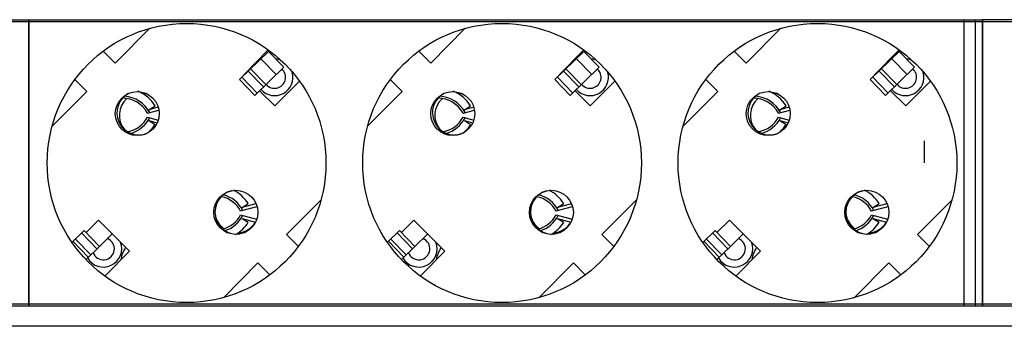
# Model space of a CAD drawing. Units: millimetres. Extents: x 0 to 420, y 0 to 297.
# Drawn here: x 264 to 277, y 115 to 119 of the extents above; entities that cross this region are included whole.
import ezdxf

# ---------------------------------------------------------------- set-up
doc = ezdxf.new("R2010")
doc.units = ezdxf.units.MM
doc.header["$LTSCALE"] = 23.1
for name, color, linetype in [('P_745321_242_04_SHINA_KONT_BL31', 7, 'CONTINUOUS'), ('P_745321_242_04_SHINA_KONT_BL32', 7, 'CONTINUOUS'), ('P_745321_243_KRYSHKA_ROZ_BL113', 7, 'CONTINUOUS'), ('P_745321_244_04_SCHINA_ZEM_BL30', 7, 'CONTINUOUS'), ('P_745412_299_04_PROFIL_BL14', 7, 'CONTINUOUS'), ('P_KORPUS_ZADVIZKI_BL114', 7, 'CONTINUOUS'), ('P_KORPUS_ZADVIZKI_BL115', 7, 'CONTINUOUS'), ('P_KORPUS_ZADVIZKI_BL116', 7, 'CONTINUOUS'), ('P_KRYSHKA_ROZ_BL110', 7, 'CONTINUOUS'), ('P_KTL_001_08_NAKON_KOLCO_BL36', 7, 'CONTINUOUS'), ('P_ROZETKA_SCHUKO3_BL33', 7, 'CONTINUOUS'), ('P_ROZETKA_SCHUKO3_BL35', 7, 'CONTINUOUS'), ('P_ZAGLUSCHKA_TORC_2_5_BL34', 7, 'CONTINUOUS'), ('P_ZAGLUSHKA_TORC_BL12', 7, 'CONTINUOUS')]:
    doc.layers.add(name, color=color, linetype=linetype)

# ---------------------------------------------------------------- blocks, each defined once
blk = doc.blocks.new('P_ZAGLUSHKA_TORC_BL12', base_point=(200.248, 79.874))
at = {"layer": 'P_ZAGLUSHKA_TORC_BL12', "color": 7, "linetype": 'CONTINUOUS'}
for p, q in [((278.168, 119.259), (277.168, 119.259)), ((277.168, 115.359), (277.168, 119.259)), ((278.168, 115.359), (277.168, 115.359))]:
    blk.add_line(p, q, dxfattribs=at)
blk = doc.blocks.new('P_745412_299_04_PROFIL_BL14', base_point=(206.121, 79.776))
at = {"layer": 'P_745412_299_04_PROFIL_BL14', "color": 7, "linetype": 'CONTINUOUS'}
for p, q in [((278.168, 119.232), (235.368, 119.232)), ((278.168, 115.387), (235.368, 115.387)), ((278.168, 115.087), (235.368, 115.087))]:
    blk.add_line(p, q, dxfattribs=at)
blk = doc.blocks.new('P_745321_244_04_SCHINA_ZEM_BL30', base_point=(158.506, 91.772))
at = {"layer": 'P_745321_244_04_SCHINA_ZEM_BL30', "color": 7, "linetype": 'CONTINUOUS'}
for p, q in [((267.037, 118.444), (267.432, 118.827)), ((267.641, 118.612), (267.432, 118.827)), ((271.337, 118.444), (271.732, 118.827)), ((271.941, 118.612), (271.732, 118.827)), ((275.637, 118.444), (276.032, 118.827)), ((276.241, 118.612), (276.032, 118.827)), ((267.365, 118.344), (267.156, 118.559)), ((267.398, 118.376), (267.189, 118.591)), ((267.246, 118.229), (267.641, 118.612)), ((271.665, 118.344), (271.456, 118.559)), ((271.698, 118.376), (271.489, 118.591)), ((271.546, 118.229), (271.941, 118.612)), ((275.965, 118.344), (275.756, 118.559)), ((275.998, 118.376), (275.789, 118.591)), ((275.846, 118.229), (276.241, 118.612)), ((267.246, 118.229), (267.037, 118.444)), ((271.546, 118.229), (271.337, 118.444)), ((275.846, 118.229), (275.637, 118.444)), ((264.758, 116.231), (264.921, 116.389)), ((265.13, 116.174), (264.921, 116.389)), ((269.058, 116.231), (269.221, 116.389)), ((269.43, 116.174), (269.221, 116.389)), ((273.358, 116.231), (273.521, 116.389)), ((273.73, 116.174), (273.521, 116.389)), ((264.978, 116.027), (264.769, 116.243)), ((265.011, 116.059), (264.802, 116.274)), ((265.13, 116.174), (265.304, 116.343)), ((269.278, 116.027), (269.069, 116.243)), ((269.311, 116.059), (269.102, 116.274)), ((269.43, 116.174), (269.604, 116.343)), ((273.578, 116.027), (273.369, 116.243)), ((273.611, 116.059), (273.402, 116.274)), ((273.73, 116.174), (273.904, 116.343)), ((264.947, 115.997), (265.13, 116.174)), ((269.247, 115.997), (269.43, 116.174)), ((273.547, 115.997), (273.73, 116.174))]:
    blk.add_line(p, q, dxfattribs=at)
at = {"layer": 'P_745321_244_04_SCHINA_ZEM_BL30', "color": 9, "linetype": 'CONTINUOUS'}
for p, q in [((267.539, 118.513), (267.33, 118.728)), ((271.839, 118.513), (271.63, 118.728)), ((276.139, 118.513), (275.93, 118.728)), ((267.28, 118.261), (267.071, 118.477)), ((271.58, 118.261), (271.371, 118.477)), ((275.88, 118.261), (275.671, 118.477)), ((265.096, 116.141), (264.887, 116.357)), ((269.396, 116.141), (269.187, 116.357)), ((273.696, 116.141), (273.487, 116.357))]:
    blk.add_line(p, q, dxfattribs=at)
blk = doc.blocks.new('P_745321_242_04_SHINA_KONT_BL31', base_point=(157.924, 92.372))
at = {"layer": 'P_745321_242_04_SHINA_KONT_BL31', "color": 7, "linetype": 'CONTINUOUS'}
for p, q in [((265.785, 117.986), (265.94, 118.028)), ((265.804, 118.032), (265.888, 118.086)), ((265.932, 118.067), (265.804, 118.032)), ((270.085, 117.986), (270.24, 118.028)), ((270.104, 118.032), (270.188, 118.086)), ((270.232, 118.067), (270.104, 118.032)), ((274.385, 117.986), (274.54, 118.028)), ((274.404, 118.032), (274.488, 118.086)), ((274.532, 118.067), (274.404, 118.032)), ((265.785, 117.932), (265.932, 117.893)), ((265.804, 117.886), (265.916, 117.855)), ((265.804, 117.886), (265.888, 117.832)), ((270.085, 117.932), (270.232, 117.893)), ((270.104, 117.886), (270.216, 117.855)), ((270.104, 117.886), (270.188, 117.832)), ((274.385, 117.932), (274.532, 117.893)), ((274.404, 117.886), (274.516, 117.855)), ((274.404, 117.886), (274.488, 117.832))]:
    blk.add_line(p, q, dxfattribs=at)
for centre, radius, start, end in [((265.445, 117.803), 0.526, 32.5728, 66.2838), ((269.745, 117.803), 0.526, 32.5728, 66.2838), ((274.045, 117.803), 0.526, 32.5728, 66.2838), ((265.445, 117.803), 0.386, 28.2563, 90.5393), ((265.445, 117.803), 0.416, 27.3017, 86.5605), ((269.745, 117.803), 0.386, 28.2563, 90.5393), ((269.745, 117.803), 0.416, 27.3017, 86.5605), ((274.045, 117.803), 0.386, 28.2563, 90.5393), ((274.045, 117.803), 0.416, 27.3017, 86.5605), ((265.445, 118.115), 0.386, 280.1146, 331.743), ((265.445, 118.115), 0.416, 284.5771, 332.6977), ((269.745, 118.115), 0.386, 280.1146, 331.743), ((269.745, 118.115), 0.416, 284.5771, 332.6977), ((274.045, 118.115), 0.386, 280.1146, 331.743), ((274.045, 118.115), 0.416, 284.5771, 332.6977), ((265.445, 118.115), 0.526, 310.2148, 327.4272), ((269.745, 118.115), 0.526, 310.2148, 327.4272), ((274.045, 118.115), 0.526, 310.2148, 327.4272)]:
    blk.add_arc(centre, radius, start, end, dxfattribs=at)
blk = doc.blocks.new('P_745321_242_04_SHINA_KONT_BL32', base_point=(159.229, 91.043))
at = {"layer": 'P_745321_242_04_SHINA_KONT_BL32', "color": 7, "linetype": 'CONTINUOUS'}
for p, q in [((267.055, 116.656), (267.279, 116.717)), ((267.074, 116.702), (267.158, 116.756)), ((267.263, 116.754), (267.074, 116.702)), ((271.355, 116.656), (271.579, 116.717)), ((271.374, 116.702), (271.458, 116.756)), ((271.563, 116.754), (271.374, 116.702)), ((275.655, 116.656), (275.879, 116.717)), ((275.674, 116.702), (275.758, 116.756)), ((275.863, 116.754), (275.674, 116.702)), ((267.055, 116.602), (267.273, 116.543)), ((267.074, 116.556), (267.257, 116.506)), ((267.074, 116.556), (267.158, 116.502)), ((271.355, 116.602), (271.573, 116.543)), ((271.374, 116.556), (271.557, 116.506)), ((271.374, 116.556), (271.458, 116.502)), ((275.655, 116.602), (275.873, 116.543)), ((275.674, 116.556), (275.857, 116.506)), ((275.674, 116.556), (275.758, 116.502))]:
    blk.add_line(p, q, dxfattribs=at)
for centre, radius, start, end in [((266.715, 116.473), 0.526, 32.5728, 62.3997), ((271.015, 116.473), 0.526, 32.5728, 62.3997), ((275.315, 116.473), 0.526, 32.5728, 62.3997), ((266.715, 116.473), 0.386, 28.2563, 78.2662), ((266.715, 116.473), 0.416, 27.3017, 75.6845), ((271.015, 116.473), 0.386, 28.2563, 78.2662), ((271.015, 116.473), 0.416, 27.3017, 75.6845), ((275.315, 116.473), 0.386, 28.2563, 78.2662), ((275.315, 116.473), 0.416, 27.3017, 75.6845), ((266.715, 116.785), 0.386, 284.41, 331.743), ((266.715, 116.785), 0.416, 287.2565, 332.6977), ((266.715, 116.785), 0.526, 301.5306, 327.4272), ((271.015, 116.785), 0.386, 284.41, 331.743), ((271.015, 116.785), 0.416, 287.2565, 332.6977), ((271.015, 116.785), 0.526, 301.5306, 327.4272), ((275.315, 116.785), 0.386, 284.41, 331.743), ((275.315, 116.785), 0.416, 287.2565, 332.6977), ((275.315, 116.785), 0.526, 301.5306, 327.4272)]:
    blk.add_arc(centre, radius, start, end, dxfattribs=at)
blk = doc.blocks.new('P_ROZETKA_SCHUKO3_BL33', base_point=(158.637, 91.669))
at = {"layer": 'P_ROZETKA_SCHUKO3_BL33', "color": 7, "linetype": 'CONTINUOUS'}
for p, q in [((251.268, 119.259), (264.168, 119.259)), ((264.168, 119.259), (264.168, 115.359)), ((264.168, 115.359), (251.268, 115.359))]:
    blk.add_line(p, q, dxfattribs=at)
blk = doc.blocks.new('P_ZAGLUSCHKA_TORC_2_5_BL34', base_point=(226.588, 66.547))
at = {"layer": 'P_ZAGLUSCHKA_TORC_2_5_BL34', "color": 7, "linetype": 'CONTINUOUS'}
for p, q in [((276.918, 119.259), (277.168, 119.259)), ((276.918, 115.359), (276.918, 119.259)), ((277.168, 119.259), (277.168, 115.359)), ((277.168, 115.359), (276.918, 115.359))]:
    blk.add_line(p, q, dxfattribs=at)
blk = doc.blocks.new('P_ROZETKA_SCHUKO3_BL35', base_point=(171.537, 91.669))
at = {"layer": 'P_ROZETKA_SCHUKO3_BL35', "color": 7, "linetype": 'CONTINUOUS'}
for p, q in [((264.168, 119.259), (277.068, 119.259)), ((264.168, 115.359), (264.168, 119.259)), ((277.068, 119.259), (277.068, 115.359)), ((265.346, 118.67), (265.817, 119.142)), ((269.646, 118.67), (270.117, 119.142)), ((273.946, 118.67), (274.417, 119.142)), ((265.183, 118.833), (265.346, 118.67)), ((267.432, 118.848), (267.096, 118.511)), ((269.483, 118.833), (269.646, 118.67)), ((271.732, 118.848), (271.396, 118.511)), ((273.783, 118.833), (273.946, 118.67)), ((276.032, 118.848), (275.696, 118.511)), ((267.096, 118.511), (267.101, 118.506)), ((271.396, 118.511), (271.401, 118.506)), ((275.696, 118.511), (275.701, 118.506)), ((264.957, 118.281), (264.794, 118.444)), ((267.52, 118.087), (267.857, 118.424)), ((269.257, 118.281), (269.094, 118.444)), ((271.82, 118.087), (272.157, 118.424)), ((273.557, 118.281), (273.394, 118.444)), ((276.12, 118.087), (276.457, 118.424)), ((264.485, 117.81), (264.957, 118.281)), ((267.314, 118.293), (267.52, 118.087)), ((268.785, 117.81), (269.257, 118.281)), ((271.614, 118.293), (271.82, 118.087)), ((273.085, 117.81), (273.557, 118.281)), ((275.914, 118.293), (276.12, 118.087)), ((268.151, 116.809), (267.679, 116.337)), ((272.451, 116.809), (271.979, 116.337)), ((276.751, 116.809), (276.279, 116.337)), ((265.116, 116.531), (264.947, 116.363)), ((265.54, 116.107), (265.116, 116.531)), ((269.416, 116.531), (269.247, 116.363)), ((269.84, 116.107), (269.416, 116.531)), ((273.716, 116.531), (273.547, 116.363)), ((274.14, 116.107), (273.716, 116.531)), ((267.679, 116.337), (267.842, 116.174)), ((271.979, 116.337), (272.142, 116.174)), ((276.279, 116.337), (276.442, 116.174)), ((265.203, 115.77), (265.54, 116.107)), ((269.503, 115.77), (269.84, 116.107)), ((273.803, 115.77), (274.14, 116.107)), ((267.29, 115.948), (266.819, 115.476)), ((267.453, 115.785), (267.29, 115.948)), ((271.59, 115.948), (271.119, 115.476)), ((271.753, 115.785), (271.59, 115.948)), ((275.89, 115.948), (275.419, 115.476)), ((276.053, 115.785), (275.89, 115.948)), ((277.068, 115.359), (264.168, 115.359))]:
    blk.add_line(p, q, dxfattribs=at)
for centre, radius in [((266.318, 117.309), 1.9), ((270.618, 117.309), 1.9), ((274.918, 117.309), 1.9), ((265.646, 117.981), 0.3), ((269.946, 117.981), 0.3), ((274.246, 117.981), 0.3), ((266.99, 116.637), 0.3), ((271.29, 116.637), 0.3), ((275.59, 116.637), 0.3)]:
    blk.add_circle(centre, radius, dxfattribs=at)
blk = doc.blocks.new('P_KTL_001_08_NAKON_KOLCO_BL36', base_point=(177.347, 91.819))
at = {"layer": 'P_KTL_001_08_NAKON_KOLCO_BL36', "color": 7, "linetype": 'CONTINUOUS'}
blk.add_line((276.378, 117.309), (276.378, 117.609), dxfattribs=at)
blk = doc.blocks.new('P_KRYSHKA_ROZ_BL110', base_point=(169.421, 91.69))
at = {"layer": 'P_KRYSHKA_ROZ_BL110', "color": 7, "linetype": 'CONTINUOUS'}
for centre, radius, start, end in [((267.518, 118.476), 0.25, 73.3577, 86.5234), ((271.818, 118.476), 0.25, 73.3577, 86.5234), ((266.818, 118.684), 0.4, 349.3457, 351.6391), ((267.518, 118.476), 0.25, 222.2982, 15.1862), ((267.518, 118.476), 0.15, 219.2494, 48.757), ((271.118, 118.684), 0.4, 349.3457, 351.6391), ((271.818, 118.476), 0.25, 222.2982, 15.1862), ((271.818, 118.476), 0.15, 219.2494, 48.757), ((265.701, 117.959), 0.3, 73.4988, 90.9569), ((270.001, 117.959), 0.3, 73.4988, 90.9569), ((265.701, 117.959), 0.3, 130.966, 220.1657), ((270.001, 117.959), 0.3, 130.966, 220.1657), ((267.001, 116.659), 0.3, 194.2702, 233.3757), ((267.001, 116.659), 0.3, 273.7637, 329.047), ((271.301, 116.659), 0.3, 194.2702, 233.3757), ((271.301, 116.659), 0.3, 273.7637, 329.047), ((265.184, 116.142), 0.25, 209.9662, 21.019), ((265.184, 116.142), 0.15, 200.0647, 68.3125), ((269.484, 116.142), 0.25, 209.9662, 21.019), ((269.484, 116.142), 0.15, 200.0647, 68.3125), ((265.818, 115.934), 0.4, 145.7678, 171.6264), ((270.118, 115.934), 0.4, 145.7678, 171.6264)]:
    blk.add_arc(centre, radius, start, end, dxfattribs=at)
blk = doc.blocks.new('P_745321_243_KRYSHKA_ROZ_BL113', base_point=(175.87, 91.69))
at = {"layer": 'P_745321_243_KRYSHKA_ROZ_BL113', "color": 7, "linetype": 'CONTINUOUS'}
for centre, radius, start, end in [((276.117, 118.476), 0.25, 73.216, 86.4311), ((275.418, 118.684), 0.4, 349.2811, 351.5721), ((276.117, 118.476), 0.25, 222.3588, 15.3307), ((276.117, 118.476), 0.15, 219.6599, 48.6497), ((274.301, 117.959), 0.3, 73.3035, 90.8799), ((274.301, 117.959), 0.3, 130.9388, 219.9859), ((275.601, 116.659), 0.3, 194.5545, 233.4026), ((275.601, 116.659), 0.3, 273.8403, 329.1566), ((273.784, 116.142), 0.25, 210.034, 21.2058), ((273.784, 116.142), 0.15, 200.1758, 68.1996), ((274.418, 115.934), 0.4, 145.7264, 171.6935)]:
    blk.add_arc(centre, radius, start, end, dxfattribs=at)
blk = doc.blocks.new('P_KORPUS_ZADVIZKI_BL114', base_point=(169.483, 91.677))
at = {"layer": 'P_KORPUS_ZADVIZKI_BL114', "color": 7, "linetype": 'CONTINUOUS'}
for centre, start, end in [((265.669, 117.991), 119.2643, 289.0584), ((267.005, 116.641), 104.957, 277.2367)]:
    blk.add_arc(centre, 0.3, start, end, dxfattribs=at)
blk = doc.blocks.new('P_KORPUS_ZADVIZKI_BL115', base_point=(173.783, 91.677))
at = {"layer": 'P_KORPUS_ZADVIZKI_BL115', "color": 7, "linetype": 'CONTINUOUS'}
for centre, start, end in [((269.969, 117.991), 119.2643, 289.0584), ((271.305, 116.641), 104.957, 277.2367)]:
    blk.add_arc(centre, 0.3, start, end, dxfattribs=at)
blk = doc.blocks.new('P_KORPUS_ZADVIZKI_BL116', base_point=(175.921, 91.677))
at = {"layer": 'P_KORPUS_ZADVIZKI_BL116', "color": 7, "linetype": 'CONTINUOUS'}
for centre, start, end in [((274.269, 117.991), 119.2643, 289.0584), ((275.605, 116.641), 104.957, 277.2367)]:
    blk.add_arc(centre, 0.3, start, end, dxfattribs=at)

msp = doc.modelspace()

# ---------------------------------------------------------------- block references
at = {"layer": 'P_745321_242_04_SHINA_KONT_BL31'}
msp.add_blockref('P_745321_242_04_SHINA_KONT_BL31', (157.92447, 92.37223), dxfattribs=at)
at = {"layer": 'P_745321_242_04_SHINA_KONT_BL32'}
msp.add_blockref('P_745321_242_04_SHINA_KONT_BL32', (159.22882, 91.04269), dxfattribs=at)
at = {"layer": 'P_745321_243_KRYSHKA_ROZ_BL113'}
msp.add_blockref('P_745321_243_KRYSHKA_ROZ_BL113', (175.87013, 91.68984), dxfattribs=at)
at = {"layer": 'P_745321_244_04_SCHINA_ZEM_BL30'}
msp.add_blockref('P_745321_244_04_SCHINA_ZEM_BL30', (158.50633, 91.77205), dxfattribs=at)
at = {"layer": 'P_745412_299_04_PROFIL_BL14'}
msp.add_blockref('P_745412_299_04_PROFIL_BL14', (206.12141, 79.77627), dxfattribs=at)
at = {"layer": 'P_KORPUS_ZADVIZKI_BL114'}
msp.add_blockref('P_KORPUS_ZADVIZKI_BL114', (169.48265, 91.677), dxfattribs=at)
at = {"layer": 'P_KORPUS_ZADVIZKI_BL115'}
msp.add_blockref('P_KORPUS_ZADVIZKI_BL115', (173.78265, 91.677), dxfattribs=at)
at = {"layer": 'P_KORPUS_ZADVIZKI_BL116'}
msp.add_blockref('P_KORPUS_ZADVIZKI_BL116', (175.92079, 91.677), dxfattribs=at)
at = {"layer": 'P_KRYSHKA_ROZ_BL110'}
msp.add_blockref('P_KRYSHKA_ROZ_BL110', (169.42054, 91.68984), dxfattribs=at)
at = {"layer": 'P_KTL_001_08_NAKON_KOLCO_BL36'}
msp.add_blockref('P_KTL_001_08_NAKON_KOLCO_BL36', (177.34685, 91.81898), dxfattribs=at)
at = {"layer": 'P_ROZETKA_SCHUKO3_BL33'}
msp.add_blockref('P_ROZETKA_SCHUKO3_BL33', (158.63685, 91.66898), dxfattribs=at)
at = {"layer": 'P_ROZETKA_SCHUKO3_BL35'}
msp.add_blockref('P_ROZETKA_SCHUKO3_BL35', (171.53685, 91.66898), dxfattribs=at)
at = {"layer": 'P_ZAGLUSCHKA_TORC_2_5_BL34'}
msp.add_blockref('P_ZAGLUSCHKA_TORC_2_5_BL34', (226.58793, 66.54687), dxfattribs=at)
at = {"layer": 'P_ZAGLUSHKA_TORC_BL12'}
msp.add_blockref('P_ZAGLUSHKA_TORC_BL12', (200.2476, 79.87425), dxfattribs=at)

doc.saveas('drawing.dxf')
